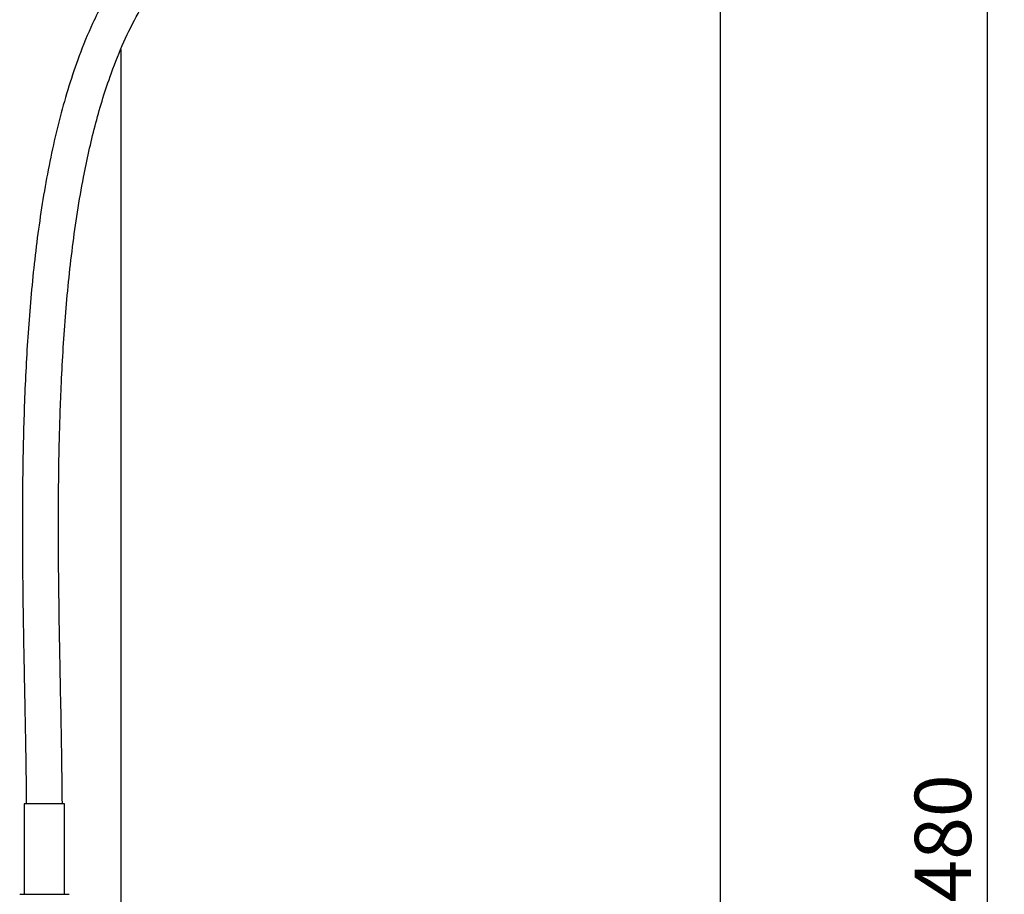
# Model space of a CAD drawing. Units: millimetres. Extents: x -4 to 213, y 0 to 297.
# Drawn here: x 52 to 95, y 198 to 236 of the extents above; entities that cross this region are included whole.
import ezdxf

# ---------------------------------------------------------------- set-up
doc = ezdxf.new("R2010")
doc.units = ezdxf.units.MM
doc.layers.add('FORMAT', color=7, linetype='Continuous')
doc.styles.add('SLDTEXTSTYLE0', font='TXT', dxfattribs={"width": 0.605})
doc.dimstyles.new('SLDDIMSTYLE0', dxfattribs={"dimtxt": 2.5, "dimasz": 2.5, "dimexe": 0, "dimexo": 0.0625, "dimtad": 1, "dimdec": 0, "dimlfac": 5, "dimrnd": 1e-09, "dimzin": 12, "dimdsep": 46, "dimtxsty": 'SLDTEXTSTYLE0', "dimblk1": 'CLOSED', "dimblk2": 'CLOSED', "dimsah": 1, "dimcen": 0.09, "dimadec": 0, "dimazin": 3, "dimtfac": 1, "dimtdec": 0, "dimtofl": 0, "dimtmove": 0, "dimatfit": 3, "dimldrblk": 'CLOSED', "dimfxl": 0, "dimfrac": 2, "dimtolj": 1, "dimtzin": 12, "dimarcsym": 0})

# ---------------------------------------------------------------- blocks, each defined once
blk = doc.blocks.new('_Closed')
at = {"color": 0, "linetype": 'ByBlock', "lineweight": -2}
for p, q in [((-1, 0.166667), (0, 0)), ((-1, 0.166667), (-1, -0.166667)), ((0, 0), (-1, -0.166667)), ((0, 0), (-1, 0))]:
    blk.add_line(p, q, dxfattribs=at)
blk = doc.blocks.new('_D')
at = {"layer": 'FORMAT', "color": 7}
for p, q in [((74.745, 247.705), (95.244, 247.705)), ((94.494, 151.665), (94.494, 247.705)), ((83.065, 151.665), (95.244, 151.665))]:
    blk.add_line(p, q, dxfattribs=at)
at = {"layer": 'FORMAT', "color": 7, "xscale": 2.5, "yscale": 2.5}
for p, rotation in [((94.494, 247.705, 0.015), 90.00000000000024), ((94.494, 151.665, 0.015), 270.0000000000002)]:
    blk.add_blockref('_Closed', p, dxfattribs=dict(at, rotation=rotation))
at = {"layer": 'FORMAT', "color": 7, "insert": (91.272, 197.336), "char_height": 2.5, "attachment_point": 1, "rotation": 90, "style": 'SLDTEXTSTYLE0'}
blk.add_mtext('480', dxfattribs=at)

msp = doc.modelspace()

# ---------------------------------------------------------------- linework, layer by layer
at = {"color": 7, "linetype": 'Continuous', "lineweight": 25}
for p, q in [((82.6651, 168.9828), (82.6651, 237.8251)), ((56.0651, 235.1706), (56.0651, 190.6804)), ((51.7793, 201.7051), (51.7793, 197.6976)), ((53.5793, 201.7051), (51.7793, 201.7051)), ((53.5793, 197.6976), (53.5793, 201.7051)), ((51.586, 197.6976), (53.7726, 197.6976))]:
    msp.add_line(p, q, dxfattribs=at)
for points, knots in [([(67.8665, 243.3502), (67.4157, 243.3597), (66.5425, 243.3781), (65.1997, 243.4152), (63.9108, 243.3803), (62.7328, 243.2202), (61.7629, 242.9841), (60.9425, 242.7026), (60.2001, 242.3739), (59.4541, 241.9651), (58.6548, 241.4253), (57.855, 240.7509), (57.0862, 239.9542), (56.4001, 239.0949), (55.7866, 238.175), (55.263, 237.2521), (54.7305, 236.1659), (54.2268, 234.9393), (53.7572, 233.5541), (53.366, 232.1762), (53.0276, 230.7494), (52.7371, 229.2746), (52.4105, 227.2623), (52.1098, 224.7197), (51.8808, 221.6525), (51.7593, 218.7416), (51.7074, 215.989), (51.7006, 213.413), (51.7238, 210.8991), (51.7558, 208.9812), (51.7813, 207.6379), (51.7987, 206.7558), (51.8188, 205.7376), (51.8419, 204.5313), (51.8624, 203.2644), (51.8756, 202.3028), (51.878, 201.8043), (51.8785, 201.7051)], [0, 0, 0, 0, 0.0264899, 0.0513117, 0.0789311, 0.1021359, 0.1210147, 0.1374929, 0.1530291, 0.1686622, 0.1874127, 0.2096042, 0.2299991, 0.2523654, 0.2741158, 0.2948973, 0.3146653, 0.3451573, 0.3727301, 0.4005595, 0.4292835, 0.4588635, 0.4888589, 0.5490411, 0.6092195, 0.6695374, 0.7201919, 0.7709614, 0.8208901, 0.8678936, 0.88366, 0.8998251, 0.9197332, 0.9434938, 0.9707118, 0.9941753, 1, 1, 1, 1]), ([(53.4776, 201.7051), (53.4711, 202.3863), (53.4573, 203.8398), (53.4134, 206.0211), (53.3703, 208.1924), (53.3352, 210.1967), (53.3133, 211.9638), (53.3039, 213.4969), (53.3046, 214.8615), (53.3148, 216.1777), (53.3365, 217.5051), (53.3717, 218.8485), (53.4447, 220.7865), (53.5943, 223.3136), (53.9024, 226.4216), (54.3378, 229.252), (54.8969, 231.7757), (55.4814, 233.7261), (56.1103, 235.3384), (56.7257, 236.6169), (57.4212, 237.7777), (58.1989, 238.8083), (59.0674, 239.7054), (59.959, 240.3998), (60.8237, 240.9034), (61.5531, 241.2228), (62.2342, 241.4495), (62.9238, 241.6198), (63.7519, 241.7501), (64.7225, 241.8068), (65.7893, 241.8013), (66.8482, 241.7671), (67.5422, 241.7566), (67.8651, 241.7517)], [0, 0, 0, 0, 0.0420996, 0.0898229, 0.1348301, 0.1763142, 0.2137032, 0.2440487, 0.2710621, 0.298028, 0.3253963, 0.3531021, 0.3810761, 0.4452492, 0.5095154, 0.5740315, 0.6220954, 0.669167, 0.6996977, 0.7289652, 0.7567511, 0.7831944, 0.8085807, 0.8337004, 0.8527705, 0.8702823, 0.8828054, 0.8970964, 0.9141296, 0.9345333, 0.9571075, 0.9800414, 1, 1, 1, 1])]:
    msp.add_open_spline(points, degree=3, knots=knots, dxfattribs=at)

# ---------------------------------------------------------------- dimensions: what is measured, and where the dimension line sits
at = {"layer": 'FORMAT', "color": 7}
dim = msp.add_linear_dim(base=(94.4945, 247.7051), p1=(82.0651, 151.6651), p2=(73.7451, 247.7051), angle=90, dimstyle='SLDDIMSTYLE0', dxfattribs=at)
dim.commit()
dim.dimension.update_dxf_attribs({"geometry": '_D', "text_midpoint": (94.4945, 199.6851), "dimtype": 160})

doc.saveas('drawing.dxf')
